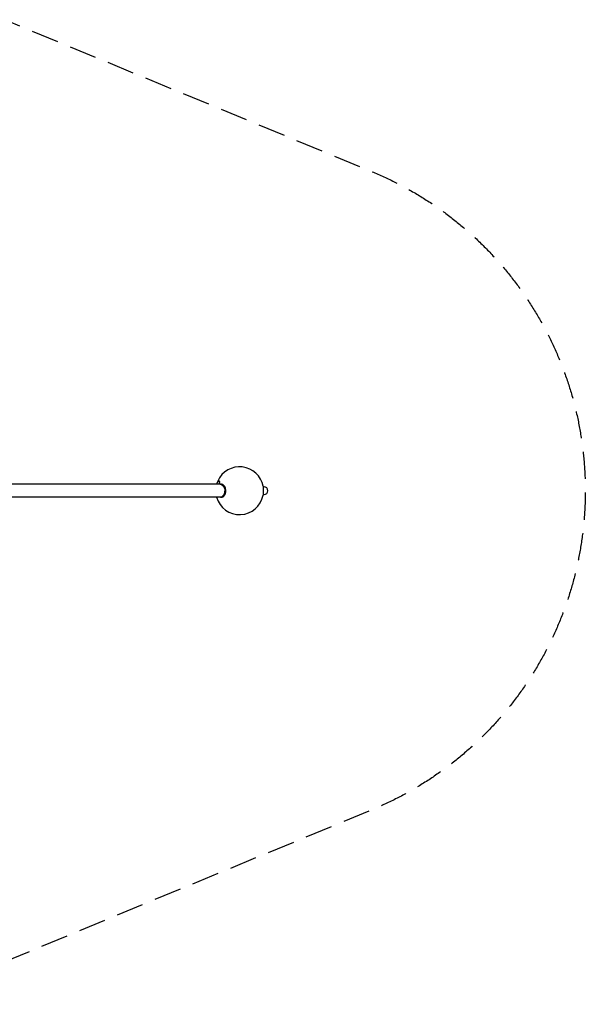
# Model space of a CAD drawing. Units: millimetres. Extents: x -6231 to 9079, y -5031 to 5855.
# Drawn here: x 6443 to 9079, y -2395 to 2197 of the extents above; entities that cross this region are included whole.
import ezdxf

# ---------------------------------------------------------------- set-up
doc = ezdxf.new("R2010")
doc.units = ezdxf.units.MM
doc.header["$LTSCALE"] = 20
doc.linetypes.add('HIDDEN', pattern=[9.525, 6.35, -3.175])
doc.layers.add('2d', color=230, linetype='Continuous')
doc.layers.add('EN-SafetyZone', color=93, linetype='HIDDEN')

msp = doc.modelspace()

# ---------------------------------------------------------------- linework, layer by layer
at = {"layer": '2d'}
for p, q in [((7376.9, 30.1), (6362.8, 30.1)), ((7382.6, 30.1), (7380.5, 30.1)), ((7403.9, 0.2), (7403.9, 0.2)), ((7577.2, 21), (7578.4, 21)), ((7578.4, -21), (7578.4, 21)), ((7578.4, 18), (7581.4, 18)), ((7376.9, -30.2), (6371.4, -30.2)), ((7382.6, -30.2), (7380.5, -30.2)), ((7403.9, -0.2), (7403.9, -0.2)), ((7577.2, -21), (7578.4, -21)), ((7578.4, -18), (7581.4, -18))]:
    msp.add_line(p, q, dxfattribs=at)
for centre, radius, start, end in [((7467.7, 0), 111.5, 10.8565, 156.1968), ((7467.7, 0), 111.5, 156.1974, 164.3141), ((7581.4, 0), 18, 270, 90), ((7467.7, 0), 111.5, 195.6901, 349.1446)]:
    msp.add_arc(centre, radius, start, end, dxfattribs=at)
for centre, major_axis, ratio, start_param, end_param in [((7467.7, 45), (-102, 0), 0.000013, -0.003004, 0.402909), ((7467.7, 0), (-102, 0), 1, -0.402909, -0.299986), ((7380.5, 0), (0, -30.1), 0.707099, -0.083016, 3.224609), ((7382.6, 0), (0, 30.1), 0.707099, -2.356176, 0), ((7386.1, 0), (0, 25.1), 0.707099, -1.577422, -1.564171), ((7382.6, 0), (0, -30.1), 0.707099, 0, 0.785417)]:
    msp.add_ellipse(centre, major_axis=major_axis, ratio=ratio, start_param=start_param, end_param=end_param, dxfattribs=at)
at = {"layer": '2d', "extrusion": (0, 0, -1)}
for major_axis, start_param, end_param in [((0, 30.1), 0, 2.356176), ((0, -30.1), -0.785417, 0)]:
    msp.add_ellipse((7376.9, 0), major_axis=major_axis, ratio=0.707099, start_param=start_param, end_param=end_param, dxfattribs=at)
at = {"layer": '2d'}
msp.add_open_spline([(7373.9, 40), (7374, 40.3), (7374.1, 40.6), (7374.3, 41.1), (7374.4, 41.3), (7374.5, 41.6), (7374.5, 41.7), (7374.6, 42.2), (7374.7, 42.5), (7374.7, 42.9), (7374.7, 43), (7374.8, 43.3), (7374.8, 43.5), (7374.8, 43.8), (7374.7, 44), (7374.7, 44.1), (7374.7, 44.4), (7374.6, 44.5), (7374.5, 44.7), (7374.5, 44.8), (7374.4, 44.8), (7374.3, 44.9), (7374.1, 45), (7374, 45), (7373.9, 45)], degree=3, knots=[0, 0, 0, 0, 0.001008465, 0.001008465, 0.001512697, 0.001512697, 0.002016929, 0.002016929, 0.003025394, 0.003025394, 0.003529626, 0.003529626, 0.004033859, 0.004538091, 0.004538091, 0.005042323, 0.005042323, 0.006050788, 0.006050788, 0.00655502, 0.00655502, 0.007059253, 0.007059253, 0.008067717, 0.008067717, 0.008067717, 0.008067717], dxfattribs=at)
at = {"layer": 'EN-SafetyZone', "flags": 128}
msp.add_lwpolyline([(5030.8, 2909.8, -0.008162), (5029.6, 2840.5), (5147.1, 2704.9), (8084.2, 1488.4, -0.303351), (9078.7, 0, -0.303342), (8084.3, -1488.4), (5147.1, -2705), (5029.6, -2840.7, -0.008161), (5030.8, -2909.9, -0.497957), (2329.2, -4949.9), (580.5, -4949.9, -0.13952), (-580.6, -4949.9), (-2329.4, -4949.9, -0.459968), (-5014.7, -3171.4), (-5091.2, -3151.7, -0.281614), (-6194.3, -2011.5, -0.056054), (-6231.4, -1678.3), (-6230.9, -1228.3, -0.243212), (-5596.8, -5.2, -0.184221), (-6194.3, 898.5, -0.056054), (-6231.4, 1231.7), (-6230.9, 1681.5, -0.341666), (-5091.2, 3151.7), (-5014.7, 3171.4, -0.21712), (-4093.3, 4669.9, -0.353477), (-2626.8, 5854.7), (-283, 5854.7, -0.299165), (1093.8, 4949.9), (2329.8, 4949.9, -0.497877)], format="xyb", close=True, dxfattribs=at)

doc.saveas('drawing.dxf')
